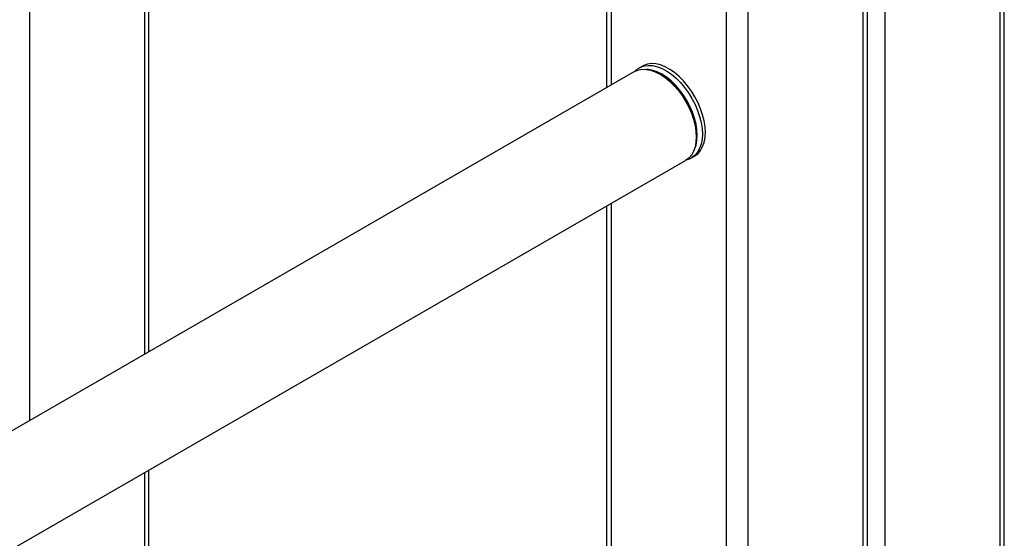
# Model space of a CAD drawing. Units: millimetres. Extents: x 0 to 42, y 0 to 29.8.
# Drawn here: x 37.5 to 38, y 20.7 to 21 of the extents above; entities that cross this region are included whole.
import ezdxf

# ---------------------------------------------------------------- set-up
doc = ezdxf.new("R2010")
doc.units = ezdxf.units.MM

msp = doc.modelspace()

# ---------------------------------------------------------------- linework, layer by layer
at = {"color": 8, "linetype": 'Continuous', "lineweight": 25}
for p, q in [((37.52004, 22.6794), (37.52004, 20.7569)), ((37.57943, 22.6451), (37.57943, 20.79119)), ((37.82056, 22.50592), (37.82056, 20.93038)), ((37.87996, 22.47163), (37.87996, 19.57291)), ((37.96198, 22.43462), (37.96198, 20.04234)), ((38.02138, 22.36558), (38.02138, 20.07663)), ((37.95067, 21.00468), (37.95067, 19.6072)), ((37.89127, 20.9719), (37.89127, 19.57291)), ((37.86463, 20.90443), (37.8646, 20.90323)), ((37.82056, 20.86919), (37.82056, 19.6072)), ((37.57943, 20.72999), (37.57943, 19.8215))]:
    msp.add_line(p, q, dxfattribs=at)
at = {"color": 7, "linetype": 'Continuous', "lineweight": 25}
for p, q in [((37.58178, 20.79254), (37.58178, 22.64375)), ((37.81821, 22.50727), (37.81821, 20.92903)), ((37.95301, 19.61046), (37.95301, 22.42944)), ((38.02372, 20.0799), (38.02372, 22.36422)), ((37.83512, 20.93922), (37.83527, 20.93931)), ((37.83682, 20.94021), (37.83527, 20.93931)), ((37.83259, 20.93733), (36.44756, 20.13777)), ((37.86214, 20.89276), (37.86369, 20.89365)), ((36.45842, 20.08284), (37.85909, 20.89143)), ((37.81821, 20.86783), (37.81821, 19.61046)), ((37.58178, 19.82477), (37.58178, 20.73134))]:
    msp.add_line(p, q, dxfattribs=at)
at = {"color": 8, "linetype": 'Continuous', "lineweight": 25, "flags": 128}
for points in [[(37.83527, 20.93931), (37.83593, 20.93965), (37.83783, 20.94031), (37.83991, 20.94056), (37.84214, 20.94042), (37.84447, 20.93987), (37.84688, 20.93893), (37.84931, 20.93761), (37.85174, 20.93595), (37.85411, 20.93395), (37.8564, 20.93166), (37.85855, 20.92911), (37.86055, 20.92635), (37.86235, 20.92342), (37.86393, 20.92037), (37.86526, 20.91724), (37.86632, 20.9141), (37.86709, 20.91099), (37.86755, 20.90796), (37.86771, 20.90506)], [(37.84472, 20.93661), (37.84601, 20.93596), (37.84842, 20.93448), (37.85079, 20.93265), (37.85309, 20.9305), (37.85527, 20.92807), (37.8573, 20.9254), (37.85914, 20.92255), (37.86075, 20.91956), (37.86211, 20.91648), (37.8632, 20.91337), (37.86399, 20.91029), (37.86447, 20.90729), (37.86463, 20.90443)], [(37.86771, 20.90506), (37.86755, 20.90235), (37.86709, 20.89986), (37.86632, 20.89763), (37.86526, 20.89571), (37.86393, 20.89412), (37.86235, 20.89289), (37.86216, 20.89277)]]:
    msp.add_lwpolyline(points, dxfattribs=at)
at = {"color": 7, "linetype": 'Continuous', "lineweight": 25, "flags": 128}
for points in [[(37.86926, 20.90596), (37.8691, 20.90886), (37.86864, 20.91188), (37.86787, 20.915), (37.86681, 20.91814), (37.86549, 20.92126), (37.86391, 20.92432), (37.86211, 20.92725), (37.86011, 20.93001), (37.85795, 20.93256), (37.85566, 20.93485), (37.85329, 20.93684), (37.85087, 20.93851), (37.84843, 20.93983), (37.84603, 20.94077), (37.84369, 20.94131), (37.84147, 20.94146), (37.83938, 20.9412), (37.83748, 20.94055), (37.83682, 20.94021)], [(37.83259, 20.93733), (37.83443, 20.93813), (37.83647, 20.93853), (37.83867, 20.93851), (37.84099, 20.93808), (37.84339, 20.93724), (37.84584, 20.93602)], [(37.86326, 20.89636), (37.86367, 20.89718), (37.86443, 20.89934), (37.8649, 20.90177), (37.86506, 20.90443), (37.8649, 20.90727), (37.86443, 20.91023), (37.86367, 20.91328), (37.86261, 20.91636), (37.86129, 20.91942), (37.85972, 20.92239), (37.85792, 20.92524), (37.85594, 20.92792), (37.8538, 20.93037), (37.85155, 20.93256), (37.84921, 20.93445), (37.84683, 20.936), (37.84445, 20.93719), (37.84211, 20.938), (37.83985, 20.93842), (37.83894, 20.93848)], [(37.84584, 20.93602), (37.84828, 20.93442), (37.85069, 20.93248), (37.85301, 20.93023), (37.85521, 20.92771), (37.85724, 20.92496), (37.85909, 20.92203), (37.8607, 20.91897), (37.86207, 20.91583), (37.86315, 20.91267), (37.86394, 20.90953), (37.86442, 20.90648), (37.86458, 20.90356), (37.86442, 20.90083), (37.86394, 20.89833), (37.86315, 20.8961), (37.86207, 20.89419), (37.8607, 20.89262), (37.85909, 20.89143), (37.85909, 20.89143)], [(37.86369, 20.89365), (37.86391, 20.89378), (37.86549, 20.89501), (37.86681, 20.8966), (37.86787, 20.89853), (37.86864, 20.90075), (37.8691, 20.90324), (37.86926, 20.90596)]]:
    msp.add_lwpolyline(points, dxfattribs=at)
at = {"color": 7, "linetype": 'Continuous', "lineweight": 25}
for points, knots in [([(37.8351, 20.93916), (37.83467, 20.93891), (37.83388, 20.93845), (37.83325, 20.93779), (37.83297, 20.9375)], [0, 0, 0, 0, 0.555987, 1, 1, 1, 1]), ([(37.85932, 20.89165), (37.85976, 20.89175), (37.86076, 20.892), (37.86165, 20.89251), (37.86215, 20.8928)], [0, 0, 0, 0, 0.435459, 1, 1, 1, 1])]:
    msp.add_open_spline(points, degree=3, knots=knots, dxfattribs=at)

doc.saveas('drawing.dxf')
